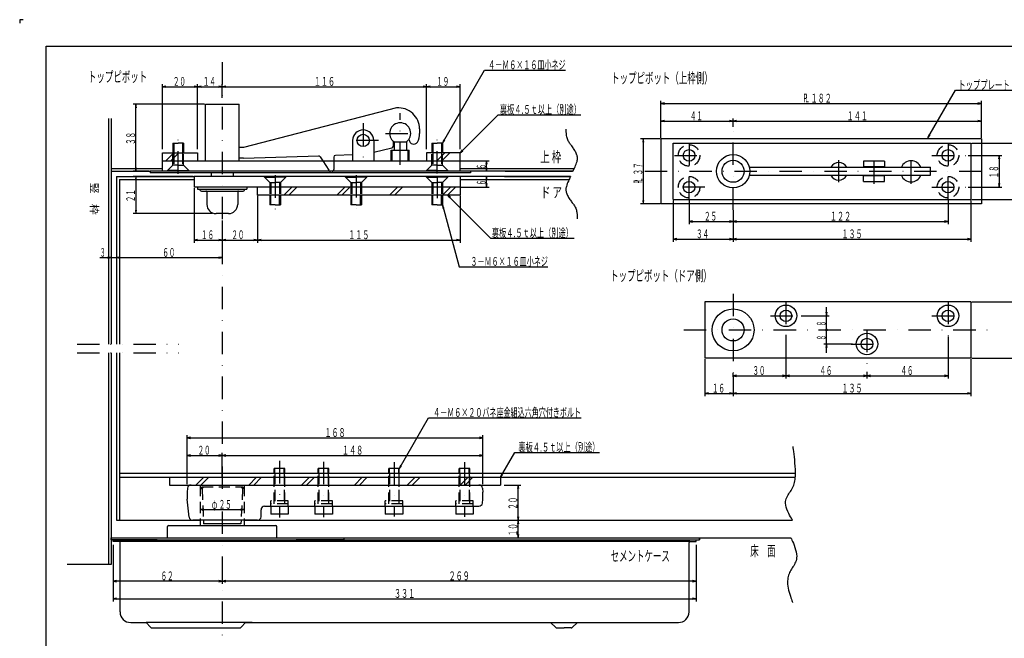
# Model space of a CAD drawing. Extents: x 0 to 841, y 0 to 594.
# Drawn here: x 0 to 559, y 243 to 594 of the extents above; entities that cross this region are included whole.
import ezdxf
from ezdxf.enums import TextEntityAlignment as Align

# ---------------------------------------------------------------- set-up
doc = ezdxf.new("R2010")
doc.units = 0
doc.header["$MEASUREMENT"] = 0
for name, pattern in [('DASHDOT', [25.4, 12.7, -6.35, 0, -6.35]), ('DASHED2', [9.525, 6.35, -3.175]), ('DIVIDE', [31.75, 12.7, -6.35, 0, -6.35, 0, -6.35])]:
    doc.linetypes.add(name, pattern=pattern)
doc.layers.get('0').update_dxf_attribs({"linetype": 'CONTINUOUS'})
for name, color, linetype in [('LAY-1', 3, 'CONTINUOUS'), ('LAY-10', 5, 'CONTINUOUS'), ('LAY-2', 3, 'CONTINUOUS'), ('LAY-3', 3, 'CONTINUOUS'), ('LAY-4', 3, 'CONTINUOUS'), ('LAY-5', 1, 'DASHDOT'), ('LAY-6', 2, 'CONTINUOUS'), ('LAY-9', 1, 'CONTINUOUS')]:
    doc.layers.add(name, color=color, linetype=linetype)
doc.styles.add('EXCADSTD', font='monotxt', dxfattribs={"bigfont": 'extfont'})
doc.styles.add('EXCADVERT', font='monotxt', dxfattribs={"bigfont": 'extfont'})

# ---------------------------------------------------------------- blocks, each defined once
blk = doc.blocks.new('SYM-2')
at = {"color": 2, "linetype": 'CONTINUOUS', "style": 'EXCADSTD', "width": 0.672}
for s, p, p2 in [('Ｐ', (-2.7, -1), (0.5, -1)), ('Ｌ', (-1.8, -0.9), (1.4, -0.9))]:
    blk.add_text(s, height=5, dxfattribs=at).set_placement(p, p2, align=Align.FIT)

msp = doc.modelspace()

# ---------------------------------------------------------------- linework, layer by layer
at = {"layer": 'LAY-1', "color": 3, "linetype": 'CONTINUOUS'}
for p, q in [((105.5, 514), (105.5, 546)), ((105.5, 546), (124.5, 546)), ((124.5, 514), (124.5, 546)), ((214, 544), (127, 521.5)), ((227, 532), (227, 529.5)), ((189, 525.5), (189, 514)), ((201, 525.5), (201, 514)), ((546, 526.5), (364, 526.5)), ((364, 526.5), (364, 489.5)), ((546, 526.5), (546, 489.5)), ((87, 524), (87, 518.5)), ((87, 524), (90, 524)), ((93, 524), (90, 524)), ((93, 524), (93, 518.5)), ((127, 521.5), (124.55, 521.5)), ((201, 518.91), (211.23, 521.32)), ((210.9, 514), (210.9, 520)), ((210.9, 520), (221.1, 520)), ((212, 525.03), (212, 522.29)), ((212.5, 524.63), (212.5, 520)), ((212.5, 524.63), (219.5, 524.63)), ((219.5, 524.63), (219.5, 520)), ((221.1, 514), (221.1, 520)), ((234, 524), (234, 518.5)), ((234, 524), (237, 524)), ((240, 524), (237, 524)), ((240, 524), (240, 518.5)), ((371, 492), (371, 524)), ((371, 524), (540, 524)), ((540, 524), (540, 492)), ((127, 515.5), (124.55, 515.5)), ((127, 515.5), (169.73, 516.76)), ((170.6, 516.29), (172.04, 514)), ((178.3, 516.04), (178.3, 514)), ((189, 517.32), (179.27, 517.04)), ((81, 508), (81, 514)), ((81, 514), (250, 514)), ((250, 508), (250, 514)), ((414.23, 510.25), (517, 510.25)), ((491, 513.75), (479, 513.75)), ((479, 513.75), (479, 510.55)), ((491, 510.55), (479, 510.55)), ((481.5, 510.55), (481.5, 510.25)), ((488.5, 510.55), (488.5, 510.25)), ((491, 513.75), (491, 510.55)), ((517, 505.75), (517, 510.25)), ((256, 508), (74, 508)), ((74, 508), (74, 507.2)), ((256, 507.2), (74, 507.2)), ((108.75, 507.2), (108.75, 505)), ((121.25, 507.2), (121.25, 505)), ((256, 508), (256, 507.2)), ((414.23, 505.75), (517, 505.75)), ((491, 505.45), (479, 505.45)), ((479, 502.25), (479, 505.45)), ((481.5, 505.75), (481.5, 505.45)), ((488.5, 505.75), (488.5, 505.45)), ((491, 502.25), (491, 505.45)), ((479, 502.25), (491, 502.25)), ((371, 492), (540, 492)), ((546, 489.5), (364, 489.5))]:
    msp.add_line(p, q, dxfattribs=at)
at = {"layer": 'LAY-1', "color": 1, "linetype": 'CONTINUOUS'}
for p, q in [((87.5, 524), (87.5, 518.5)), ((92.5, 524), (92.5, 518.5)), ((211.5, 514), (211.5, 520)), ((220.5, 514), (220.5, 520)), ((234.5, 524), (234.5, 518.5)), ((239.5, 524), (239.5, 518.5))]:
    msp.add_line(p, q, dxfattribs=at)
at = {"layer": 'LAY-1', "color": 3, "linetype": 'DASHED2'}
for p, q in [((87, 511.4), (87, 518.5)), ((93, 511.4), (93, 518.5)), ((234, 511.4), (234, 518.5)), ((240, 511.4), (240, 518.5)), ((84, 508.4), (87, 511.4)), ((90, 511.4), (87, 511.4)), ((90, 511.4), (93, 511.4)), ((96, 508.4), (93, 511.4)), ((172.04, 514), (175.51, 508.47)), ((178.3, 514), (178.3, 509)), ((231, 508.4), (234, 511.4)), ((237, 511.4), (234, 511.4)), ((237, 511.4), (240, 511.4)), ((243, 508.4), (240, 511.4)), ((84, 508.4), (84, 508)), ((90, 508.4), (84, 508.4)), ((90, 508.4), (96, 508.4)), ((96, 508.4), (96, 508)), ((231, 508.4), (231, 508)), ((237, 508.4), (231, 508.4)), ((237, 508.4), (243, 508.4)), ((243, 508.4), (243, 508))]:
    msp.add_line(p, q, dxfattribs=at)
at = {"layer": 'LAY-1', "color": 1, "linetype": 'DASHED2'}
for p, q in [((87.5, 518.5), (87.5, 511.4)), ((92.5, 518.5), (92.5, 511.4)), ((234.5, 518.5), (234.5, 511.4)), ((239.5, 518.5), (239.5, 511.4))]:
    msp.add_line(p, q, dxfattribs=at)
at = {"layer": 'LAY-1', "color": 3, "linetype": 'CONTINUOUS'}
for centre, radius in [((195, 525.5), 3.5), ((380, 517), 3.3), ((527, 517), 3.3), ((405, 508), 9.45), ((405, 508), 6.25), ((380, 499), 3.3), ((527, 499), 3.3)]:
    msp.add_circle(centre, radius, dxfattribs=at)
at = {"layer": 'LAY-1', "color": 3, "linetype": 'DASHED2'}
for centre in [(380, 517), (527, 517), (380, 499), (527, 499)]:
    msp.add_circle(centre, 6.1, dxfattribs=at)
at = {"layer": 'LAY-1', "color": 3, "linetype": 'CONTINUOUS'}
for centre, radius, start, end in [((215, 532), 12, 0, 94.7636), ((195, 525.5), 6, 0, 180), ((216, 529.5), 6, 305.6856, 234.315), ((223.61, 525.9), 2.5, 180, 328.3673), ((216, 529.5), 11, 333.2141, 360), ((211, 522.29), 1, 283.2406, 360), ((169.76, 515.76), 1, 32.0831, 91.6846), ((179.3, 516.04), 1, 91.6848, 180), ((465, 508), 5, 26.7437, 153.2564), ((506, 508), 6, 22.0244, 156.5147), ((465, 508), 5, 205.4683, 331.8827), ((506, 508), 6, 203.4853, 337.3665)]:
    msp.add_arc(centre, radius, start, end, dxfattribs=at)
at = {"layer": 'LAY-1', "color": 3, "linetype": 'DASHED2'}
for centre, start, end in [((177.3, 509), 270, 360), ((176.35, 509), 212.0831, 270)]:
    msp.add_arc(centre, 1, start, end, dxfattribs=at)
at = {"layer": 'LAY-10', "color": 1, "linetype": 'CONTINUOUS'}
for p, q in [((2, 594), (0, 594)), ((0, 594), (0, 592))]:
    msp.add_line(p, q, dxfattribs=at)
at = {"layer": 'LAY-10', "color": 5, "linetype": 'CONTINUOUS'}
for p, q in [((15, 579), (826, 579)), ((15, 15), (15, 579))]:
    msp.add_line(p, q, dxfattribs=at)
at = {"layer": 'LAY-2', "color": 3, "linetype": 'CONTINUOUS'}
for p, q in [((99, 505), (99, 499)), ((250, 505), (99, 505)), ((250, 505), (250, 499)), ((250, 499), (99, 499)), ((101, 499), (101, 497.8)), ((101, 497.8), (129, 497.8)), ((129, 499), (129, 497.8)), ((103.15, 496.8), (126.85, 496.8)), ((106.25, 496.3), (106.25, 489.2)), ((123.75, 496.3), (123.75, 489.2)), ((142, 494.5), (142, 489)), ((148, 494.5), (148, 489)), ((188, 494.5), (188, 489)), ((194, 494.5), (194, 489)), ((234, 494.5), (234, 489)), ((240, 494.5), (240, 489)), ((145, 489), (142, 489)), ((145, 489), (148, 489)), ((191, 489), (188, 489)), ((191, 489), (194, 489)), ((237, 489), (234, 489)), ((237, 489), (240, 489)), ((118.55, 484), (111.45, 484)), ((389, 434), (389, 402)), ((540, 434), (389, 434)), ((540, 434), (540, 402)), ((540, 402), (389, 402))]:
    msp.add_line(p, q, dxfattribs=at)
at = {"layer": 'LAY-2', "color": 3, "linetype": 'DASHED2'}
for p, q in [((139, 504.6), (139, 505)), ((139, 504.6), (145, 504.6)), ((139, 504.6), (142, 501.6)), ((151, 504.6), (145, 504.6)), ((151, 504.6), (148, 501.6)), ((151, 504.6), (151, 505)), ((185, 504.6), (185, 505)), ((185, 504.6), (191, 504.6)), ((185, 504.6), (188, 501.6)), ((197, 504.6), (191, 504.6)), ((197, 504.6), (194, 501.6)), ((197, 504.6), (197, 505)), ((231, 504.6), (231, 505)), ((231, 504.6), (237, 504.6)), ((231, 504.6), (234, 501.6)), ((243, 504.6), (237, 504.6)), ((243, 504.6), (240, 501.6)), ((243, 504.6), (243, 505)), ((142, 501.6), (142, 494.5)), ((142, 501.6), (145, 501.6)), ((148, 501.6), (145, 501.6)), ((148, 501.6), (148, 494.5)), ((188, 501.6), (188, 494.5)), ((188, 501.6), (191, 501.6)), ((194, 501.6), (191, 501.6)), ((194, 501.6), (194, 494.5)), ((234, 501.6), (234, 494.5)), ((234, 501.6), (237, 501.6)), ((240, 501.6), (237, 501.6)), ((240, 501.6), (240, 494.5))]:
    msp.add_line(p, q, dxfattribs=at)
at = {"layer": 'LAY-2', "color": 1, "linetype": 'DASHED2'}
for p, q in [((142.5, 501.6), (142.5, 494.5)), ((147.5, 501.6), (147.5, 494.5)), ((188.5, 501.6), (188.5, 494.5)), ((193.5, 501.6), (193.5, 494.5)), ((234.5, 501.6), (234.5, 494.5)), ((239.5, 501.6), (239.5, 494.5))]:
    msp.add_line(p, q, dxfattribs=at)
at = {"layer": 'LAY-2', "color": 1, "linetype": 'CONTINUOUS'}
for p, q in [((142.5, 489), (142.5, 494.5)), ((147.5, 489), (147.5, 494.5)), ((188.5, 489), (188.5, 494.5)), ((193.5, 489), (193.5, 494.5)), ((234.5, 489), (234.5, 494.5)), ((239.5, 489), (239.5, 494.5))]:
    msp.add_line(p, q, dxfattribs=at)
at = {"layer": 'LAY-2', "color": 3, "linetype": 'CONTINUOUS'}
for centre, radius in [((435, 426), 6.1), ((527, 426), 6.1), ((405, 418), 11.9), ((435, 426), 3.3), ((527, 426), 3.3), ((405, 418), 6.25), ((481, 410), 6.1), ((481, 410), 3.3)]:
    msp.add_circle(centre, radius, dxfattribs=at)
for centre, radius, start, end in [((103.15, 497.8), 1, 180, 270), ((126.85, 497.8), 1, 270, 0), ((105.75, 496.3), 0.5, 0, 90), ((124.25, 496.3), 0.5, 90, 180), ((111.45, 489.2), 5.2, 180, 270), ((118.55, 489.2), 5.2, 270, 0)]:
    msp.add_arc(centre, radius, start, end, dxfattribs=at)
at = {"layer": 'LAY-3', "color": 3, "linetype": 'CONTINUOUS'}
for p, q in [((150.5, 339.4), (144.5, 339.4)), ((144.5, 336.8), (144.5, 339.4)), ((150.5, 336.8), (150.5, 339.4)), ((175.5, 339.4), (169.5, 339.4)), ((169.5, 336.8), (169.5, 339.4)), ((175.5, 336.8), (175.5, 339.4)), ((215.5, 339.4), (209.5, 339.4)), ((209.5, 336.8), (209.5, 339.4)), ((215.5, 336.8), (215.5, 339.4)), ((255.5, 339.4), (249.5, 339.4)), ((249.5, 336.8), (249.5, 339.4)), ((255.5, 336.8), (255.5, 339.4)), ((97.26, 330), (260.74, 330)), ((95.28, 328.24), (95, 326)), ((95, 326), (95, 322)), ((262.72, 328.24), (263, 326)), ((263, 322), (263, 326)), ((96.26, 311.76), (95, 322)), ((262.72, 319.76), (263, 322)), ((137, 312), (137, 316)), ((139, 318), (260.74, 318)), ((142.5, 318), (142.5, 313.4)), ((152.5, 313.4), (142.5, 313.4)), ((152.5, 318), (152.5, 313.4)), ((167.5, 318), (167.5, 313.4)), ((177.5, 313.4), (167.5, 313.4)), ((177.5, 318), (177.5, 313.4)), ((207.5, 318), (207.5, 313.4)), ((217.5, 313.4), (207.5, 313.4)), ((217.5, 318), (217.5, 313.4)), ((247.5, 318), (247.5, 313.4)), ((257.5, 313.4), (247.5, 313.4)), ((257.5, 318), (257.5, 313.4)), ((135, 310), (98.24, 310))]:
    msp.add_line(p, q, dxfattribs=at)
at = {"layer": 'LAY-3', "color": 3, "linetype": 'DASHED2'}
for p, q in [((144.5, 319.4), (144.5, 336.8)), ((150.5, 319.4), (150.5, 336.8)), ((169.5, 319.4), (169.5, 336.8)), ((175.5, 319.4), (175.5, 336.8)), ((209.5, 319.4), (209.5, 336.8)), ((215.5, 319.4), (215.5, 336.8)), ((249.5, 319.4), (249.5, 336.8)), ((255.5, 319.4), (255.5, 336.8)), ((102.5, 330), (102.5, 310)), ((127.5, 330), (127.5, 310)), ((152.5, 321), (142.5, 321)), ((142.5, 318), (142.5, 321)), ((152.5, 319.4), (142.5, 319.4)), ((152.5, 318), (152.5, 321)), ((177.5, 321), (167.5, 321)), ((167.5, 318), (167.5, 321)), ((177.5, 319.4), (167.5, 319.4)), ((177.5, 318), (177.5, 321)), ((217.5, 321), (207.5, 321)), ((207.5, 318), (207.5, 321)), ((217.5, 319.4), (207.5, 319.4)), ((217.5, 318), (217.5, 321)), ((257.5, 321), (247.5, 321)), ((247.5, 318), (247.5, 321)), ((257.5, 319.4), (247.5, 319.4)), ((257.5, 318), (257.5, 321))]:
    msp.add_line(p, q, dxfattribs=at)
at = {"layer": 'LAY-3', "color": 1, "linetype": 'CONTINUOUS'}
for p, q in [((144.85, 336.8), (144.85, 339.4)), ((150.15, 336.8), (150.15, 339.4)), ((169.85, 336.8), (169.85, 339.4)), ((175.15, 336.8), (175.15, 339.4)), ((209.85, 336.8), (209.85, 339.4)), ((215.15, 336.8), (215.15, 339.4)), ((249.85, 336.8), (249.85, 339.4)), ((255.15, 336.8), (255.15, 339.4))]:
    msp.add_line(p, q, dxfattribs=at)
at = {"layer": 'LAY-3', "color": 1, "linetype": 'DASHED2'}
for p, q in [((144.85, 336.8), (144.85, 319.4)), ((150.15, 336.8), (150.15, 319.4)), ((169.85, 336.8), (169.85, 319.4)), ((175.15, 336.8), (175.15, 319.4)), ((209.85, 336.8), (209.85, 319.4)), ((215.15, 336.8), (215.15, 319.4)), ((249.85, 336.8), (249.85, 319.4)), ((255.15, 336.8), (255.15, 319.4))]:
    msp.add_line(p, q, dxfattribs=at)
at = {"layer": 'LAY-3', "color": 3, "linetype": 'CONTINUOUS'}
for centre, start, end in [((97.26, 328), 90, 173), ((260.74, 328), 7, 90), ((260.74, 320), 270, 353), ((139, 316), 90, 180), ((98.24, 312), 187, 270), ((135, 312), 270, 0)]:
    msp.add_arc(centre, 2, start, end, dxfattribs=at)
at = {"layer": 'LAY-4', "color": 3, "linetype": 'DASHED2'}
for p, q in [((102.5, 328), (103.5, 329)), ((102.5, 328), (103.51, 328)), ((103.5, 329), (126.5, 329)), ((104.51, 329), (103.51, 328)), ((103.51, 328), (104.32, 310)), ((125.49, 329), (126.49, 328)), ((126.49, 328), (125.68, 310)), ((127.5, 328), (126.49, 328)), ((127.5, 328), (126.5, 329))]:
    msp.add_line(p, q, dxfattribs=at)
at = {"layer": 'LAY-4', "color": 3, "linetype": 'CONTINUOUS'}
for p, q in [((102.5, 310), (102.5, 307)), ((104.32, 310), (104.41, 308)), ((125.59, 308), (104.41, 308)), ((125.68, 310), (125.59, 308)), ((127.5, 310), (127.5, 307)), ((84, 300), (84, 306.5)), ((84.5, 307), (145.5, 307)), ((146, 300), (146, 306.5)), ((52, 300), (96.5, 300)), ((52, 299), (52, 300)), ((52, 299), (52, 300)), ((78, 299), (52, 299)), ((53, 298), (53, 299)), ((53, 298), (53, 299)), ((53, 299), (384, 299)), ((380.5, 298), (53, 298)), ((57, 258), (57, 297.5)), ((95, 300), (386, 300)), ((133.5, 299), (386, 299)), ((184, 300), (184, 299)), ((380, 258), (380, 297.5)), ((380.5, 298), (384, 298)), ((384, 298), (384, 299)), ((386, 299), (386, 300)), ((386, 300), (386, 299)), ((63, 252), (71.78, 252)), ((71.78, 252), (74.27, 249.32)), ((132, 252), (71.78, 252)), ((128.22, 252), (125.73, 249.32)), ((128.22, 252), (301.36, 252)), ((301.36, 252), (304.32, 249.27)), ((301.36, 252), (316.64, 252)), ((316.64, 252), (313.68, 249.27)), ((316.64, 252), (374, 252)), ((75, 249), (125, 249)), ((305, 249), (309, 249)), ((313, 249), (309, 249))]:
    msp.add_line(p, q, dxfattribs=at)
at = {"layer": 'LAY-4', "color": 7, "linetype": 'CONTINUOUS'}
for p, q in [((64, 299), (78, 299)), ((184, 299), (157, 299)), ((184, 299), (211, 299))]:
    msp.add_line(p, q, dxfattribs=at)
at = {"layer": 'LAY-4', "color": 3, "linetype": 'CONTINUOUS'}
for centre, radius, start, end in [((84.5, 306.5), 0.5, 90, 180), ((145.5, 306.5), 0.5, 0, 90), ((56.5, 297.5), 0.5, 0, 90), ((380.5, 297.5), 0.5, 90, 180), ((63, 258), 6, 180, 270), ((374, 258), 6, 270, 0), ((75, 250), 1, 222.8236, 270), ((125, 250), 1, 270, 317.1966), ((305, 250), 1, 227.2582, 270), ((313, 250), 1, 270, 312.7418)]:
    msp.add_arc(centre, radius, start, end, dxfattribs=at)
at = {"layer": 'LAY-5', "color": 1, "linetype": 'DASHDOT'}
for p, q in [((115, 570), (115, 92.1)), ((216, 511.73), (216, 540.95)), ((195, 535.23), (195, 511.73)), ((405, 486.16), (405, 533.26)), ((90, 506.63), (90, 527.74)), ((203.63, 525.5), (186.02, 525.5)), ((207.73, 529.5), (224.84, 529.5)), ((237, 506.7), (237, 527.74)), ((380, 524), (380, 508.76)), ((527, 524), (527, 508.42)), ((371.78, 517), (388.97, 517)), ((465, 501.76), (465, 514.36)), ((485, 500.96), (485, 515.26)), ((506, 500.96), (506, 515.26)), ((517.9, 517), (537.88, 517)), ((145, 505.73), (145, 485.13)), ((191, 505.83), (191, 485.23)), ((237, 505.45), (237, 485.23)), ((354.8, 508), (552.28, 508)), ((380, 492), (380, 506.72)), ((527, 492), (527, 506.83)), ((388.97, 499), (371.78, 499)), ((517.9, 499), (537.88, 499)), ((405, 438.5), (405, 390.8)), ((435, 434), (435, 415.73)), ((527, 434), (527, 414.73)), ((426.29, 426), (444.18, 426)), ((517.9, 426), (536.22, 426)), ((377, 418), (554, 418)), ((481, 418), (481, 394.75)), ((471.98, 410), (490.19, 410)), ((147.5, 343.65), (147.5, 311.65)), ((172.5, 343.15), (172.5, 311.75)), ((212.5, 342.95), (212.5, 312.15)), ((252.5, 342.95), (252.5, 312.05))]:
    msp.add_line(p, q, dxfattribs=at)
at = {"layer": 'LAY-6', "color": 1, "linetype": 'CONTINUOUS'}
for p, q in [((81, 520.5), (81, 557.5)), ((83, 556.33), (81, 556)), ((81, 556), (101, 556)), ((81, 556), (83, 555.67)), ((101, 556), (99, 556.33)), ((99, 555.67), (101, 556)), ((101, 520.5), (101, 557.5)), ((103, 556.33), (101, 556)), ((101, 556), (115, 556)), ((101, 556), (103, 555.67)), ((115, 556), (113, 556.33)), ((113, 555.67), (115, 556)), ((115, 549.63), (115, 557.5)), ((117, 556.33), (115, 556)), ((115, 556), (231, 556)), ((115, 556), (117, 555.67)), ((231, 556), (229, 556.33)), ((229, 555.67), (231, 556)), ((231, 520.5), (231, 557.5)), ((233, 556.33), (231, 556)), ((231, 556), (250, 556)), ((231, 556), (233, 555.67)), ((250, 556), (248, 556.33)), ((248, 555.67), (250, 556)), ((250, 520.5), (250, 557.5)), ((364, 527), (364, 548)), ((546, 527), (546, 548)), ((105, 546), (64.5, 546)), ((66, 546), (65.67, 544)), ((66, 508), (66, 546)), ((66.33, 544), (66, 546)), ((366, 546.83), (364, 546.5)), ((364, 546.5), (546, 546.5)), ((364, 546.5), (366, 546.17)), ((546, 546.5), (544, 546.83)), ((544, 546.17), (546, 546.5)), ((364, 527), (364, 538)), ((366, 536.83), (364, 536.5)), ((405, 536.5), (403, 536.83)), ((405, 533.3), (405, 538)), ((407, 536.83), (405, 536.5)), ((546, 536.5), (544, 536.83)), ((546, 527), (546, 538)), ((364, 536.5), (405, 536.5)), ((364, 536.5), (366, 536.17)), ((403, 536.17), (405, 536.5)), ((405, 536.5), (546, 536.5)), ((405, 536.5), (407, 536.17)), ((544, 536.17), (546, 536.5)), ((240.71, 525.9), (240, 524)), ((240, 524), (241.29, 525.57)), ((363.5, 526.5), (352.5, 526.5)), ((354, 526.5), (353.67, 524.5)), ((354, 526.5), (354, 489.5)), ((354.33, 524.5), (354, 526.5)), ((516.34, 528.85), (515.63, 526.95)), ((515.63, 526.95), (516.91, 528.51)), ((251.18, 520.15), (250, 518.5)), ((540.5, 524), (567.5, 524)), ((250, 518.5), (251.65, 519.68)), ((538.38, 517), (557.5, 517)), ((556, 517), (555.67, 515)), ((556, 517), (556, 499)), ((556.33, 515), (556, 517)), ((65.67, 510), (66, 508)), ((66, 508), (66.33, 510)), ((250.5, 514), (266.5, 514)), ((265, 514), (264.67, 512)), ((264.67, 510), (265, 508)), ((265, 508), (265, 514)), ((265.33, 512), (265, 514)), ((265, 508), (265.33, 510)), ((73.5, 508), (64.5, 508)), ((98.5, 505), (64.5, 505)), ((66, 505), (65.67, 503)), ((66, 505), (66, 484)), ((66.33, 503), (66, 505)), ((312.78, 505), (250, 505)), ((313.78, 508), (255.98, 508)), ((265, 505), (264.67, 503)), ((265, 499), (265, 505)), ((265.33, 503), (265, 505)), ((99, 498.5), (99, 467.5)), ((250.5, 499), (266.5, 499)), ((264.67, 501), (265, 499)), ((265, 499), (265.33, 501)), ((538.38, 499), (557.5, 499)), ((555.67, 501), (556, 499)), ((556, 499), (556.33, 501)), ((135, 494), (135, 467.5)), ((244.53, 493.32), (242.88, 494.5)), ((242.88, 494.5), (244.06, 492.85)), ((250, 494), (250, 467.5)), ((540.5, 492), (567.5, 492)), ((240.84, 487.15), (240, 489)), ((240, 489), (240.2, 486.98)), ((363.5, 489.5), (352.5, 489.5)), ((353.67, 491.5), (354, 489.5)), ((354, 489.5), (354.33, 491.5)), ((371, 491.5), (371, 468)), ((380, 491.5), (380, 478)), ((527, 491.5), (527, 478)), ((540, 491.5), (540, 468)), ((109.45, 484), (64.5, 484)), ((65.67, 486), (66, 484)), ((66, 484), (66.33, 486)), ((405, 486), (405, 468)), ((405, 485.66), (405, 478)), ((115, 480.03), (115, 467.5)), ((382, 479.83), (380, 479.5)), ((380, 479.5), (405, 479.5)), ((380, 479.5), (382, 479.17)), ((405, 479.5), (403, 479.83)), ((403, 479.17), (405, 479.5)), ((407, 479.83), (405, 479.5)), ((405, 479.5), (527, 479.5)), ((405, 479.5), (407, 479.17)), ((527, 479.5), (525, 479.83)), ((525, 479.17), (527, 479.5)), ((373, 469.83), (371, 469.5)), ((405, 469.5), (403, 469.83)), ((407, 469.83), (405, 469.5)), ((540, 469.5), (538, 469.83)), ((101, 469.33), (99, 469)), ((99, 469), (115, 469)), ((99, 469), (101, 468.67)), ((115, 469), (113, 469.33)), ((113, 468.67), (115, 469)), ((117, 469.33), (115, 469)), ((115, 469), (135, 469)), ((115, 469), (117, 468.67)), ((135, 469), (133, 469.33)), ((133, 468.67), (135, 469)), ((137, 469.33), (135, 469)), ((135, 469), (250, 469)), ((135, 469), (137, 468.67)), ((250, 469), (248, 469.33)), ((248, 468.67), (250, 469)), ((371, 469.5), (405, 469.5)), ((371, 469.5), (373, 469.17)), ((403, 469.17), (405, 469.5)), ((405, 469.5), (540, 469.5)), ((405, 469.5), (407, 469.17)), ((538, 469.17), (540, 469.5)), ((45.56, 459), (55, 459)), ((52, 459), (50, 459.33)), ((50, 458.67), (52, 459)), ((52, 462), (52, 457.5)), ((55, 461.5), (55, 457.5)), ((57, 459.33), (55, 459)), ((55, 459), (115, 459)), ((55, 459), (57, 458.67)), ((115, 459), (113, 459.33)), ((113, 458.67), (115, 459)), ((115, 461.2), (115, 457.5)), ((458, 418), (458, 431)), ((540.5, 434), (567.5, 434)), ((443.7, 426), (459.5, 426)), ((457.67, 428), (458, 426)), ((458, 426), (458.33, 428)), ((435, 415.23), (435, 390.5)), ((455.9, 418), (459.5, 418)), ((458, 405), (458, 418)), ((527, 414.23), (527, 390.5)), ((472.7, 410), (456.5, 410)), ((458, 410), (457.67, 408)), ((458.33, 408), (458, 410)), ((389, 401.5), (389, 380.5)), ((540, 401.5), (540, 380.5)), ((540.5, 402), (567.5, 402)), ((405, 391.3), (405, 393.5)), ((407, 392.33), (405, 392)), ((405, 392), (435, 392)), ((405, 392), (407, 391.67)), ((405, 391.3), (405, 380.5)), ((435, 392), (433, 392.33)), ((433, 391.67), (435, 392)), ((437, 392.33), (435, 392)), ((435, 392), (481, 392)), ((435, 392), (437, 391.67)), ((481, 392), (479, 392.33)), ((479, 391.67), (481, 392)), ((481, 394.25), (481, 390.5)), ((483, 392.33), (481, 392)), ((481, 392), (527, 392)), ((481, 392), (483, 391.67)), ((527, 392), (525, 392.33)), ((525, 391.67), (527, 392)), ((405, 390.3), (405, 380.5)), ((391, 382.33), (389, 382)), ((389, 382), (405, 382)), ((389, 382), (391, 381.67)), ((405, 382), (403, 382.33)), ((403, 381.67), (405, 382)), ((407, 382.33), (405, 382)), ((405, 382), (540, 382)), ((405, 382), (407, 381.67)), ((540, 382), (538, 382.33)), ((538, 381.67), (540, 382)), ((95, 330.5), (95, 358.3)), ((263, 330.5), (263, 358.3)), ((97, 357.13), (95, 356.8)), ((95, 356.8), (263, 356.8)), ((95, 356.8), (97, 356.47)), ((263, 356.8), (261, 357.13)), ((261, 356.47), (263, 356.8)), ((95, 330.5), (95, 348.3)), ((97, 347.13), (95, 346.8)), ((95, 346.8), (115, 346.8)), ((95, 346.8), (97, 346.47)), ((115, 346.8), (113, 347.13)), ((113, 346.47), (115, 346.8)), ((115, 334.26), (115, 348.3)), ((115, 335), (115, 348.3)), ((117, 347.13), (115, 346.8)), ((115, 346.8), (263, 346.8)), ((115, 346.8), (117, 346.47)), ((263, 346.8), (261, 347.13)), ((261, 346.47), (263, 346.8)), ((263, 330.5), (263, 348.3)), ((216.12, 341.15), (215.41, 339.25)), ((215.41, 339.25), (216.7, 340.81)), ((273.71, 336.4), (273, 334.5)), ((273, 334.5), (274.29, 336.07)), ((275, 330), (284.5, 330)), ((283, 330), (282.67, 328)), ((283, 310), (283, 330)), ((283.33, 328), (283, 330)), ((104.5, 316.38), (102.5, 316.05)), ((102.5, 316.05), (127.5, 316.05)), ((102.5, 316.05), (104.5, 315.71)), ((127.5, 316.05), (125.5, 316.38)), ((125.5, 315.71), (127.5, 316.05)), ((272.1, 310), (284.5, 310)), ((282.67, 312), (283, 310)), ((283, 310), (282.67, 308)), ((283, 310), (283.33, 312)), ((283, 300), (283, 310)), ((283.33, 308), (283, 310)), ((282.67, 302), (283, 300)), ((283, 300), (283.33, 302)), ((276, 300), (284.5, 300)), ((53, 296), (53, 274)), ((53, 296), (53, 264)), ((384, 296), (384, 274)), ((384, 296), (384, 264)), ((115, 288.5), (115, 274)), ((115, 281.6), (115, 274)), ((55, 275.83), (53, 275.5)), ((115, 275.5), (53, 275.5)), ((53, 275.5), (55, 275.17)), ((115, 275.5), (113, 275.83)), ((113, 275.17), (115, 275.5)), ((117, 275.83), (115, 275.5)), ((384, 275.5), (115, 275.5)), ((115, 275.5), (117, 275.17)), ((384, 275.5), (382, 275.83)), ((382, 275.17), (384, 275.5)), ((55, 265.83), (53, 265.5)), ((53, 265.5), (384, 265.5)), ((53, 265.5), (55, 265.17)), ((384, 265.5), (382, 265.83)), ((382, 265.17), (384, 265.5))]:
    msp.add_line(p, q, dxfattribs=at)
at = {"layer": 'LAY-6', "color": 1, "linetype": 'CONTINUOUS', "flags": 128}
for points in [[(240, 524), (263.91, 565.42), (309.9, 565.42)], [(515.63, 526.95), (531.25, 554), (580.82, 554)], [(250, 518.5), (271.6, 540.1), (318.6, 540.1)], [(242.88, 494.5), (267.31, 470.06), (314.78, 470.06)], [(240, 489), (249.41, 453.89), (299.85, 453.89)], [(215.41, 339.25), (232.13, 368.21), (318.67, 368.21)], [(273, 334.5), (281.06, 348.47), (329.12, 348.47)]]:
    msp.add_lwpolyline(points, dxfattribs=at)
at = {"layer": 'LAY-6', "color": 1, "linetype": 'CONTINUOUS'}
for radius in [0.5, 0.25]:
    msp.add_circle((458, 418), radius, dxfattribs=at)
at = {"layer": 'LAY-9', "color": 1, "linetype": 'CONTINUOUS'}
for p, q in [((50.4, 538), (50.4, 410)), ((52, 538), (52, 410)), ((81, 514), (81, 518.5)), ((81, 518.5), (101, 518.5)), ((83.04, 514), (87.54, 518.5)), ((85.87, 514), (90.37, 518.5)), ((101, 518.5), (101, 514)), ((250, 518.5), (231, 518.5)), ((231, 518.5), (231, 514)), ((236.82, 514), (241.32, 518.5)), ((239.65, 514), (244.15, 518.5)), ((250, 514), (250, 518.5)), ((52, 509.6), (81, 509.6)), ((250, 509.6), (314.86, 509.6)), ((52, 508), (73.98, 508)), ((55, 505), (99, 505)), ((55, 505), (55, 410)), ((56.6, 503.4), (99, 503.4)), ((56.6, 503.4), (56.6, 410)), ((250, 503.4), (311.75, 503.4)), ((275.18, 505), (312.78, 505)), ((275.68, 508), (313.78, 508)), ((135, 494.5), (135, 499)), ((150, 494.5), (154.5, 499)), ((152.83, 494.5), (157.33, 499)), ((180, 494.5), (184.5, 499)), ((182.83, 494.5), (187.33, 499)), ((210, 494.5), (214.5, 499)), ((212.83, 494.5), (217.33, 499)), ((240, 494.5), (244.5, 499)), ((242.83, 494.5), (247.33, 499)), ((250, 499), (250, 494.5)), ((250, 494.5), (135, 494.5)), ((50.4, 405), (50.4, 285)), ((52, 405), (52, 285)), ((55, 405), (55, 310)), ((56.6, 405), (56.6, 310)), ((56.6, 336.8), (440.36, 336.8)), ((56.6, 334.5), (440.22, 334.5)), ((85, 334.5), (85, 330)), ((85, 330), (273, 330)), ((100, 330), (104.5, 334.5)), ((102.83, 330), (107.33, 334.5)), ((130, 330), (134.5, 334.5)), ((132.83, 330), (137.33, 334.5)), ((160, 330), (164.5, 334.5)), ((162.83, 330), (167.33, 334.5)), ((190, 330), (194.5, 334.5)), ((192.83, 330), (197.33, 334.5)), ((220, 330), (224.5, 334.5)), ((222.83, 330), (227.33, 334.5)), ((250, 330), (254.5, 334.5)), ((252.83, 330), (257.33, 334.5)), ((273, 334.5), (273, 330)), ((55, 310), (102.6, 310)), ((127.4, 310), (438.78, 310)), ((52, 300), (437.78, 300)), ((52, 285), (27, 285))]:
    msp.add_line(p, q, dxfattribs=at)
at = {"layer": 'LAY-9', "color": 1, "linetype": 'DIVIDE'}
for p, q in [((32.58, 410), (92.58, 410)), ((32.58, 405), (92.58, 405))]:
    msp.add_line(p, q, dxfattribs=at)
at = {"layer": 'LAY-9', "color": 1, "linetype": 'CONTINUOUS', "flags": 128}
for points in [[(313.96, 507.95), (314.01, 508.04), (314.15, 508.29), (314.36, 508.68), (314.63, 509.18), (314.93, 509.79), (315.26, 510.47), (315.58, 511.2), (315.89, 511.96), (316.17, 512.73), (316.4, 513.49), (316.56, 514.22), (316.61, 514.52), (316.64, 514.81), (316.65, 515.08), (316.66, 515.36), (316.65, 515.62), (316.62, 515.88), (316.59, 516.13), (316.55, 516.38), (316.49, 516.63), (316.43, 516.88), (316.36, 517.12), (316.17, 517.67), (315.95, 518.22), (315.7, 518.77), (315.42, 519.3), (315.12, 519.84), (314.8, 520.36), (314.46, 520.88), (314.12, 521.38), (313.77, 521.87), (313.41, 522.36), (313.06, 522.82), (312.75, 523.23), (312.44, 523.64), (312.14, 524.05), (311.86, 524.47), (311.59, 524.9), (311.34, 525.36), (311.11, 525.84), (310.91, 526.36), (310.73, 526.93), (310.58, 527.55), (310.46, 528.22), (310.4, 528.67), (310.36, 529.13), (310.33, 529.59), (310.3, 530.04), (310.28, 530.47), (310.27, 530.86), (310.26, 531.21), (310.26, 531.51), (310.26, 531.73), (310.26, 531.87), (310.26, 531.92)], [(312.78, 505), (312.73, 504.91), (312.59, 504.66), (312.38, 504.27), (312.11, 503.77), (311.81, 503.16), (311.48, 502.48), (311.16, 501.75), (310.85, 500.99), (310.57, 500.22), (310.34, 499.46), (310.18, 498.73), (310.13, 498.43), (310.1, 498.15), (310.09, 497.87), (310.08, 497.6), (310.09, 497.33), (310.12, 497.07), (310.15, 496.82), (310.19, 496.57), (310.25, 496.32), (310.31, 496.07), (310.38, 495.83), (310.57, 495.28), (310.79, 494.73), (311.04, 494.19), (311.32, 493.65), (311.62, 493.11), (311.94, 492.59), (312.28, 492.07), (312.62, 491.57), (312.97, 491.08), (313.33, 490.6), (313.68, 490.13), (313.99, 489.72), (314.3, 489.31), (314.6, 488.9), (314.88, 488.48), (315.15, 488.05), (315.4, 487.59), (315.63, 487.11), (315.83, 486.59), (316.01, 486.02), (316.16, 485.4), (316.28, 484.73), (316.34, 484.28), (316.38, 483.82), (316.42, 483.36), (316.44, 482.91), (316.46, 482.48), (316.47, 482.09), (316.48, 481.74), (316.48, 481.44), (316.48, 481.22), (316.48, 481.08), (316.48, 481.03)], [(438.78, 310), (438.69, 310.14), (438.44, 310.53), (438.07, 311.13), (437.62, 311.92), (437.1, 312.86), (436.57, 313.92), (436.05, 315.06), (435.58, 316.26), (435.18, 317.46), (434.91, 318.66), (434.78, 319.8), (434.8, 320.67), (434.93, 321.49), (435.15, 322.27), (435.45, 323), (435.81, 323.71), (436.21, 324.39), (436.64, 325.05), (437.09, 325.69), (437.54, 326.33), (437.97, 326.96), (438.38, 327.6), (438.79, 328.33), (439.15, 329.09), (439.45, 329.86), (439.71, 330.65), (439.92, 331.47), (440.09, 332.33), (440.21, 333.21), (440.3, 334.14), (440.36, 335.12), (440.38, 336.14), (440.38, 337.21), (440.33, 338.91), (440.23, 340.68), (440.1, 342.48), (439.95, 344.26), (439.78, 345.96), (439.61, 347.53), (439.45, 348.94), (439.3, 350.11), (439.18, 351.02), (439.11, 351.59), (439.08, 351.8)], [(437.78, 300), (437.85, 299.85), (438.06, 299.44), (438.38, 298.79), (438.76, 297.95), (439.19, 296.95), (439.64, 295.82), (440.07, 294.61), (440.46, 293.34), (440.78, 292.06), (440.99, 290.8), (441.08, 289.6), (441.04, 288.71), (440.91, 287.88), (440.71, 287.09), (440.45, 286.34), (440.13, 285.62), (439.77, 284.93), (439.38, 284.26), (438.98, 283.61), (438.57, 282.97), (438.17, 282.34), (437.78, 281.7), (437.4, 281.01), (437.05, 280.3), (436.74, 279.58), (436.48, 278.84), (436.26, 278.08), (436.09, 277.28), (435.97, 276.45), (435.91, 275.58), (435.9, 274.67), (435.96, 273.71), (436.08, 272.7), (436.28, 271.57), (436.53, 270.42), (436.83, 269.26), (437.15, 268.13), (437.49, 267.05), (437.81, 266.06), (438.12, 265.18), (438.38, 264.44), (438.59, 263.88), (438.73, 263.52), (438.78, 263.4)]]:
    msp.add_lwpolyline(points, dxfattribs=at)

# ---------------------------------------------------------------- block references
at = {"layer": 'LAY-6', "color": 0, "linetype": 'CONTINUOUS'}
msp.add_blockref('SYM-2', (447.18, 548.06), dxfattribs=at)
at = {"layer": 'LAY-6', "color": 0, "linetype": 'CONTINUOUS', "rotation": 90.00000000000004}
msp.add_blockref('SYM-2', (352.49, 503.16), dxfattribs=at)

# ---------------------------------------------------------------- texts
at = {"layer": 'LAY-6', "color": 2, "linetype": 'CONTINUOUS', "style": 'EXCADSTD'}
for s, height, width, p, p2 in [('４－Ｍ６×１６皿小ネジ', 5, 0.672, (265.9, 565.92), (309.9, 565.92)), ('トップピボット', 6, 0.672, (38.78, 558.63), (72.38, 558.63)), ('トップピボット（上枠側）', 6, 0.672, (335.78, 557.9), (393.38, 557.9)), ('２０', 5, 0.672, (87, 556.5), (94.33, 556.5)), ('１４', 5, 0.672, (104, 556.5), (111.33, 556.5)), ('１１６', 5, 0.672, (167, 556.5), (179, 556.5)), ('１９', 5, 0.672, (236.5, 556.5), (243.83, 556.5)), ('トッププレート \u3000０.８ｔ', 5, 0.638485, (532.82, 554.5), (580.82, 554.5)), ('１８２', 5, 0.672, (449, 547), (461, 547)), ('裏板４.５ｔ以上（別途）', 5, 0.654222, (272.6, 540.6), (318.6, 540.6)), ('４１', 5, 0.672, (380.5, 537), (387.83, 537)), ('１４１', 5, 0.672, (469.5, 537), (481.5, 537)), ('上 枠', 6, 0.595556, (295.48, 513.13), (307.48, 513.13)), ('ド ア', 6, 0.595556, (295.88, 493.03), (307.88, 493.03)), ('２５', 5, 0.672, (388.5, 480), (395.83, 480)), ('１２２', 5, 0.672, (460, 480), (472, 480)), ('裏板４.５ｔ以上（別途）', 5, 0.654222, (268.05, 470.56), (314.05, 470.56)), ('１６', 5, 0.672, (103, 469.5), (110.33, 469.5)), ('２０', 5, 0.672, (120.2, 469.5), (127.53, 469.5)), ('１１５', 5, 0.672, (186.5, 469.5), (198.5, 469.5)), ('３４', 5, 0.672, (384, 470), (391.33, 470)), ('１３５', 5, 0.672, (466.5, 470), (478.5, 470)), ('３', 5, 0.672, (45.54, 459.5), (48.74, 459.5)), ('６０', 5, 0.672, (81, 459.5), (88.33, 459.5)), ('３－Ｍ６×１６皿小ネジ', 5, 0.672, (255.85, 454.39), (299.85, 454.39)), ('トップピボット（ドア側）', 6, 0.672, (335.21, 445.75), (392.81, 445.75)), ('３０', 5, 0.672, (416, 392.5), (423.33, 392.5)), ('４６', 5, 0.672, (454, 392.5), (461.33, 392.5)), ('４６', 5, 0.672, (500, 392.5), (507.33, 392.5)), ('１６', 5, 0.672, (393, 382.5), (400.33, 382.5)), ('１３５', 5, 0.672, (466.5, 382.5), (478.5, 382.5)), ('４－Ｍ６×２０バネ座金組込六角穴付きボルト', 5, 0.672, (234.67, 368.71), (318.67, 368.71)), ('１６８', 5, 0.672, (173, 357.3), (185, 357.3)), ('２０', 5, 0.672, (101, 347.3), (108.33, 347.3)), ('１４８', 5, 0.672, (183, 347.3), (195, 347.3)), ('裏板４.５ｔ以上（別途）', 5, 0.654222, (283.12, 348.97), (329.12, 348.97)), ('φ', 5, 0.672, (109, 316.55), (112.2, 316.55)), ('２５', 5, 0.672, (113, 316.55), (120.33, 316.55)), ('床\u3000面', 6, 0.672, (414.71, 289.7), (429.11, 289.7)), ('セメントケース', 6, 0.672, (335.48, 286.75), (369.08, 286.75)), ('６２', 5, 0.672, (80, 276), (87.33, 276)), ('２６９', 5, 0.672, (243.5, 276), (255.5, 276)), ('３３１', 5, 0.672, (212.5, 266), (224.5, 266))]:
    msp.add_text(s, height=height, dxfattribs=dict(at, width=width)).set_placement(p, p2, align=Align.FIT)
at = {"layer": 'LAY-6', "color": 2, "linetype": 'CONTINUOUS', "style": 'EXCADSTD', "width": 0.672}
for s, p, p2 in [('３８', (65.5, 523), (65.5, 530.33)), ('６', (264.5, 509), (264.5, 512.2)), ('３７', (353.5, 505.7), (353.5, 513.03)), ('１８', (555.5, 504), (555.5, 511.33)), ('６', (264.5, 500), (264.5, 503.2)), ('２１', (65.5, 490.5), (65.5, 497.83)), ('８', (457.5, 420), (457.5, 423.2)), ('８', (457.5, 412), (457.5, 415.2)), ('２０', (282.5, 316), (282.5, 323.33)), ('１０', (282.5, 301), (282.5, 308.33))]:
    msp.add_text(s, height=5, rotation=90, dxfattribs=at).set_placement(p, p2, align=Align.FIT)
at = {"layer": 'LAY-6', "color": 2, "linetype": 'CONTINUOUS', "style": 'EXCADVERT', "width": 0.8}
msp.add_text('竪\u3000枠', height=6, dxfattribs=at).set_placement((40.18, 501.43), (40.18, 483.43), align=Align.ALIGNED)

doc.saveas('drawing.dxf')
